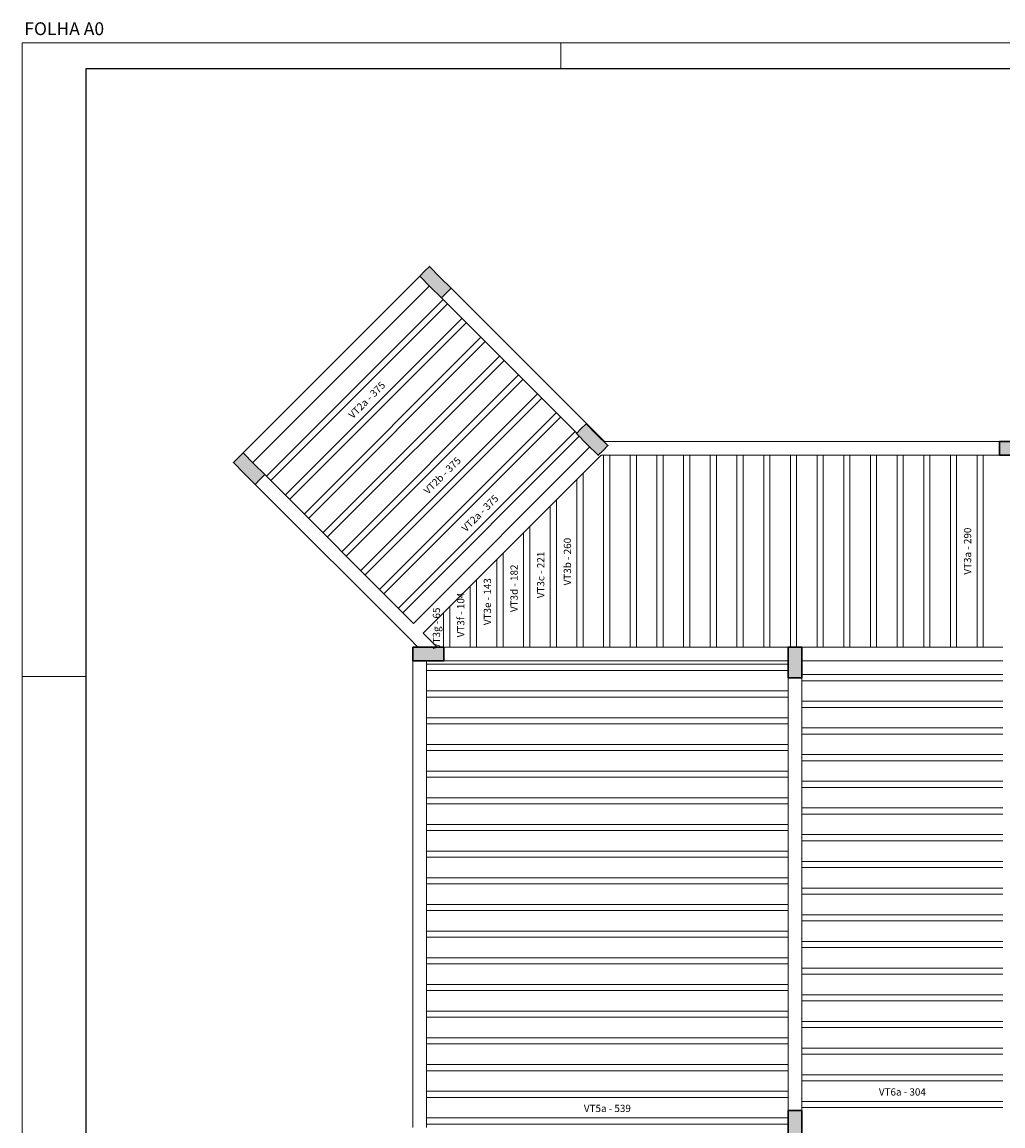
# Model space of a CAD drawing. Units: millimetres. Extents: x 189 to 1238, y 59 to 123.
# Drawn here: x 949 to 977, y 91 to 123 of the extents above; entities that cross this region are included whole.
import ezdxf

# ---------------------------------------------------------------- set-up
doc = ezdxf.new("R2010")
doc.units = ezdxf.units.MM
doc.header["$MEASUREMENT"] = 0
doc.layers.get('0').update_dxf_attribs({"color": 5, "lineweight": 5})
doc.layers.add('ARQ - ALVENARIA', color=1, linetype='Continuous')
for name, color, linetype, lineweight in [('DT-Hachura pilar em laje', 252, 'Continuous', 5), ('FO-Hachuras das lajes', 1, 'Continuous', 20), ('FO-Pilares', 4, 'Continuous', 30), ('FO-Textos das lajes', 3, 'Continuous', 20), ('FO-Vigas', 1, 'Continuous', 20)]:
    doc.layers.add(name, color=color, linetype=linetype, lineweight=lineweight)
doc.styles.add('Arial', font='arial.ttf')

# ---------------------------------------------------------------- blocks, each defined once
blk = doc.blocks.new('A0')
for p, q in [((0.21, 0.841), (0.21, 0.831)), ((0, 0.594), (0.025, 0.594))]:
    blk.add_line(p, q)
blk.add_lwpolyline([(0, 0), (0, 0.841), (1.189, 0.841), (1.189, 0)], close=True)
at = {"layer": 'ARQ - ALVENARIA'}
blk.add_lwpolyline([(1.179, 0.01), (0.025, 0.01), (0.025, 0.831), (1.179, 0.831)], close=True, dxfattribs=at)
at = {"insert": (0.00088, 0.84645), "char_height": 0.005, "attachment_point": 4}
blk.add_mtext_dynamic_manual_height_columns('\\pxql;FOLHA A0', width=60.4254824, gutter_width=12.5, heights=[0], dxfattribs=at)

msp = doc.modelspace()

# ---------------------------------------------------------------- hatches: boundary and pattern name
at = {"layer": 'DT-Hachura pilar em laje', "linetype": 'Continuous'}
for points in [[(961.077, 114.7186), (961.2184, 114.86), (961.3598, 115.0014), (961.0416, 115.3196), (960.7234, 115.6378), (960.582, 115.4964), (960.4406, 115.355), (960.7588, 115.0368)], [(965.3056, 111.0396), (965.1642, 110.8982), (965.0228, 110.7568), (965.341, 110.4386), (965.6592, 110.1204), (965.8006, 110.2618), (965.942, 110.4032), (965.6238, 110.7214)], [(977.395, 110.5204), (977.395, 110.3204), (977.395, 110.1204), (977.845, 110.1204), (978.295, 110.1204), (978.295, 110.3204), (978.295, 110.5204), (977.845, 110.5204)], [(955.628, 109.2694), (955.7694, 109.4108), (955.9109, 109.5523), (955.5927, 109.8705), (955.2745, 110.1887), (955.1331, 110.0472), (954.9916, 109.9058), (955.3098, 109.5876)], [(960.2436, 104.5132), (960.2436, 104.3132), (960.2436, 104.1132), (960.6936, 104.1132), (961.1436, 104.1132), (961.1436, 104.3132), (961.1436, 104.5132), (960.6936, 104.5132)], [(971.2136, 103.6132), (971.4136, 103.6132), (971.6136, 103.6132), (971.6136, 104.0632), (971.6136, 104.5132), (971.4136, 104.5132), (971.2136, 104.5132), (971.2136, 104.0632)], [(971.2136, 90.0632), (971.4136, 90.0632), (971.6136, 90.0632), (971.6136, 90.5132), (971.6136, 90.9632), (971.4136, 90.9632), (971.2136, 90.9632), (971.2136, 90.5132)]]:
    msp.add_hatch(color=252, dxfattribs=at).paths.add_polyline_path(points)

# ---------------------------------------------------------------- linework, layer by layer
at = {"layer": 'FO-Hachuras das lajes'}
for p, q in [((955.9576, 109.5062), (961.1236, 114.6722)), ((956.0846, 109.3782), (961.2506, 114.5442)), ((956.5086, 108.9542), (961.6756, 114.1202)), ((956.6366, 108.8272), (961.8026, 113.9932)), ((957.0606, 108.4022), (962.2266, 113.5692)), ((957.1876, 108.2752), (962.3536, 113.4412)), ((957.6116, 107.8512), (962.7786, 113.0172)), ((957.7396, 107.7242), (962.9056, 112.8902)), ((958.1636, 107.2992), (963.3296, 112.4662)), ((958.2906, 107.1722), (963.4566, 112.3382)), ((958.7146, 106.7482), (963.8816, 111.9142)), ((958.8426, 106.6202), (964.0086, 111.7872)), ((959.2666, 106.1962), (964.4326, 111.3632)), ((959.3936, 106.0692), (964.5606, 111.2352)), ((959.8176, 105.6452), (964.9846, 110.8112)), ((959.9456, 105.5172), (965.1116, 110.6842)), ((965.8186, 104.5132), (965.8186, 110.1202)), ((965.9986, 104.5132), (965.9986, 110.1202)), ((966.5986, 104.5132), (966.5986, 110.1202)), ((966.7786, 104.5132), (966.7786, 110.1202)), ((967.3786, 104.5132), (967.3786, 110.1202)), ((967.5586, 104.5132), (967.5586, 110.1202)), ((968.1586, 104.5132), (968.1586, 110.1202)), ((968.3386, 104.5132), (968.3386, 110.1202)), ((968.9386, 104.5132), (968.9386, 110.1202)), ((969.1186, 104.5132), (969.1186, 110.1202)), ((969.7186, 104.5132), (969.7186, 110.1202)), ((969.8986, 104.5132), (969.8986, 110.1202)), ((970.4986, 104.5132), (970.4986, 110.1202)), ((970.6786, 104.5132), (970.6786, 110.1202)), ((971.2786, 104.5132), (971.2786, 110.1202)), ((971.4586, 104.5132), (971.4586, 110.1202)), ((972.0586, 104.5132), (972.0586, 110.1202)), ((972.2386, 104.5132), (972.2386, 110.1202)), ((972.8386, 104.5132), (972.8386, 110.1202)), ((973.0186, 104.5132), (973.0186, 110.1202)), ((973.6186, 104.5132), (973.6186, 110.1202)), ((973.7986, 104.5132), (973.7986, 110.1202)), ((974.3986, 104.5132), (974.3986, 110.1202)), ((974.5786, 104.5132), (974.5786, 110.1202)), ((975.1786, 104.5132), (975.1786, 110.1202)), ((975.3586, 104.5132), (975.3586, 110.1202)), ((975.9586, 104.5132), (975.9586, 110.1202)), ((976.1386, 104.5132), (976.1386, 110.1202)), ((976.7386, 104.5132), (976.7386, 110.1202)), ((976.9186, 104.5132), (976.9186, 110.1202)), ((965.0386, 104.5132), (965.0386, 109.4172)), ((965.2186, 104.5132), (965.2186, 109.5972)), ((964.4386, 104.5132), (964.4386, 108.8172)), ((964.2586, 104.5132), (964.2586, 108.6372)), ((963.4786, 104.5132), (963.4786, 107.8572)), ((963.6586, 104.5132), (963.6586, 108.0372)), ((962.8786, 104.5132), (962.8786, 107.2572)), ((962.6986, 104.5132), (962.6986, 107.0772)), ((961.9186, 104.5132), (961.9186, 106.2972)), ((962.0986, 104.5132), (962.0986, 106.4772)), ((961.3186, 104.5132), (961.3186, 105.6972)), ((961.1386, 104.5132), (961.1386, 105.5172)), ((960.6436, 104.0082), (971.2136, 104.0082)), ((960.6436, 103.8282), (971.2136, 103.8282)), ((971.6136, 103.7082), (977.4946, 103.7082)), ((971.6136, 103.5282), (977.4946, 103.5282)), ((960.6436, 103.2282), (971.2136, 103.2282)), ((960.6436, 103.0482), (971.2136, 103.0482)), ((971.6136, 102.9282), (977.4946, 102.9282)), ((971.6136, 102.7482), (977.4946, 102.7482)), ((960.6436, 102.4482), (971.2136, 102.4482)), ((960.6436, 102.2682), (971.2136, 102.2682)), ((971.6136, 102.1482), (977.4946, 102.1482)), ((960.6436, 101.6682), (971.2136, 101.6682)), ((971.6136, 101.9682), (977.4946, 101.9682)), ((960.6436, 101.4882), (971.2136, 101.4882)), ((971.6136, 101.3682), (977.4946, 101.3682)), ((971.6136, 101.1882), (977.4946, 101.1882)), ((960.6436, 100.8882), (971.2136, 100.8882)), ((960.6436, 100.7082), (971.2136, 100.7082)), ((971.6136, 100.5882), (977.4946, 100.5882)), ((971.6136, 100.4082), (977.4946, 100.4082)), ((960.6436, 100.1082), (971.2136, 100.1082)), ((960.6436, 99.9282), (971.2136, 99.9282)), ((971.6136, 99.8082), (977.4946, 99.8082)), ((971.6136, 99.6282), (977.4946, 99.6282)), ((960.6436, 99.3282), (971.2136, 99.3282)), ((960.6436, 99.1482), (971.2136, 99.1482)), ((971.6136, 99.0282), (977.4946, 99.0282)), ((971.6136, 98.8482), (977.4946, 98.8482)), ((960.6436, 98.5482), (971.2136, 98.5482)), ((960.6436, 98.3682), (971.2136, 98.3682)), ((971.6136, 98.2482), (977.4946, 98.2482)), ((971.6136, 98.0682), (977.4946, 98.0682)), ((960.6436, 97.7682), (971.2136, 97.7682)), ((960.6436, 97.5882), (971.2136, 97.5882)), ((971.6136, 97.4682), (977.4946, 97.4682)), ((971.6136, 97.2882), (977.4946, 97.2882)), ((960.6436, 96.9882), (971.2136, 96.9882)), ((960.6436, 96.8082), (971.2136, 96.8082)), ((971.6136, 96.6882), (977.4946, 96.6882)), ((971.6136, 96.5082), (977.4946, 96.5082)), ((960.6436, 96.2082), (971.2136, 96.2082)), ((960.6436, 96.0282), (971.2136, 96.0282)), ((971.6136, 95.9082), (977.4946, 95.9082)), ((971.6136, 95.7282), (977.4946, 95.7282)), ((960.6436, 95.4282), (971.2136, 95.4282)), ((960.6436, 95.2482), (971.2136, 95.2482)), ((971.6136, 95.1282), (977.4946, 95.1282)), ((971.6136, 94.9482), (977.4946, 94.9482)), ((960.6436, 94.6482), (971.2136, 94.6482)), ((960.6436, 94.4682), (971.2136, 94.4682)), ((971.6136, 94.3482), (977.4946, 94.3482)), ((971.6136, 94.1682), (977.4946, 94.1682)), ((960.6436, 93.8682), (971.2136, 93.8682)), ((960.6436, 93.6882), (971.2136, 93.6882)), ((971.6136, 93.5682), (977.4946, 93.5682)), ((971.6136, 93.3882), (977.4946, 93.3882)), ((960.6436, 93.0882), (971.2136, 93.0882)), ((960.6436, 92.9082), (971.2136, 92.9082)), ((971.6136, 92.7882), (977.4946, 92.7882)), ((960.6436, 92.3082), (971.2136, 92.3082)), ((971.6136, 92.6082), (977.4946, 92.6082)), ((960.6436, 92.1282), (971.2136, 92.1282)), ((971.6136, 92.0082), (977.4946, 92.0082)), ((971.6136, 91.8282), (977.4946, 91.8282)), ((960.6436, 91.5282), (971.2136, 91.5282)), ((960.6436, 91.3482), (971.2136, 91.3482)), ((971.6136, 91.2282), (977.4946, 91.2282)), ((971.6136, 91.0482), (977.4946, 91.0482)), ((960.6436, 90.7482), (971.2136, 90.7482)), ((960.6436, 90.5682), (971.2136, 90.5682))]:
    msp.add_line(p, q, dxfattribs=at)
at = {"layer": 'FO-Pilares'}
for points in [[(961.077, 114.7186), (961.2184, 114.86), (961.3598, 115.0014), (961.0416, 115.3196), (960.7234, 115.6378), (960.582, 115.4964), (960.4406, 115.355), (960.7588, 115.0368), (961.077, 114.7186)], [(965.3056, 111.0396), (965.1642, 110.8982), (965.0228, 110.7568), (965.341, 110.4386), (965.6592, 110.1204), (965.8006, 110.2618), (965.942, 110.4032), (965.6238, 110.7214), (965.3056, 111.0396)], [(977.395, 110.5204), (977.395, 110.3204), (977.395, 110.1204), (977.845, 110.1204), (978.295, 110.1204), (978.295, 110.3204), (978.295, 110.5204), (977.845, 110.5204), (977.395, 110.5204)], [(955.628, 109.2694), (955.7694, 109.4108), (955.9109, 109.5523), (955.5927, 109.8705), (955.2745, 110.1887), (955.1331, 110.0472), (954.9916, 109.9058), (955.3098, 109.5876), (955.628, 109.2694)], [(960.2436, 104.5132), (960.2436, 104.3132), (960.2436, 104.1132), (960.6936, 104.1132), (961.1436, 104.1132), (961.1436, 104.3132), (961.1436, 104.5132), (960.6936, 104.5132), (960.2436, 104.5132)], [(971.2136, 103.6132), (971.4136, 103.6132), (971.6136, 103.6132), (971.6136, 104.0632), (971.6136, 104.5132), (971.4136, 104.5132), (971.2136, 104.5132), (971.2136, 104.0632), (971.2136, 103.6132)], [(971.2136, 90.0632), (971.4136, 90.0632), (971.6136, 90.0632), (971.6136, 90.5132), (971.6136, 90.9632), (971.4136, 90.9632), (971.2136, 90.9632), (971.2136, 90.5132), (971.2136, 90.0632)]]:
    msp.add_lwpolyline(points, close=True, dxfattribs=at)
at = {"layer": 'FO-Vigas'}
for p, q in [((955.2744, 110.1887), (960.4406, 115.355)), ((955.5573, 109.9058), (960.7234, 115.0722)), ((961.3598, 115.0014), (965.8409, 110.5204)), ((961.077, 114.7186), (965.0308, 110.7648)), ((965.8409, 110.5204), (977.395, 110.5204)), ((960.2594, 105.2035), (965.4178, 110.3618)), ((960.5423, 104.9207), (965.7421, 110.1204)), ((965.7421, 110.1204), (977.395, 110.1204)), ((955.9108, 109.5522), (960.2594, 105.2035)), ((955.628, 109.2694), (960.118, 104.7792)), ((960.5423, 104.9207), (960.9499, 104.5132)), ((960.118, 104.7792), (960.3841, 104.5132)), ((961.1436, 104.5132), (971.2136, 104.5132)), ((971.6136, 104.5132), (977.495, 104.5132)), ((960.2436, 90.4632), (960.2436, 104.1132)), ((960.6436, 90.4632), (960.6436, 104.1132)), ((961.1436, 104.1132), (971.2136, 104.1132)), ((971.6136, 104.1132), (977.495, 104.1132)), ((971.2136, 90.9632), (971.2136, 103.6132)), ((971.6136, 90.9632), (971.6136, 103.6132))]:
    msp.add_line(p, q, dxfattribs=at)

# ---------------------------------------------------------------- block references
at = {"xscale": 75, "yscale": 75, "zscale": 75}
msp.add_blockref('A0', (948.8134, 59.1051), dxfattribs=at)

# ---------------------------------------------------------------- texts
at = {"layer": 'FO-Textos das lajes', "char_height": 0.2118, "attachment_point": 8, "line_spacing_factor": 0.798, "style": 'Arial'}
for s, insert, width, rotation in [('VT2a - 375', (959.0172, 111.6126), 2.927102, 45.00011), ('VT2b - 375', (961.2232, 109.4056), 2.927102, 45.00011), ('VT2a - 375', (962.3262, 108.3026), 2.927102, 45.00011), ('VT3a - 290', (976.6327, 107.3172), 2.927102, 90.00021), ('VT3b - 260', (964.9327, 107.0102), 2.927102, 90.00021), ('VT3c - 221', (964.1527, 106.6202), 2.89417, 90.00021), ('VT3d - 182', (963.3727, 106.2302), 2.927102, 90.00021), ('VT3e - 143', (962.5927, 105.8402), 2.927102, 90.00021), ('VT3f - 104', (961.8127, 105.4502), 2.76244, 90.00021), ('VT3g - 65', (961.1026, 105.0602), 2.598102, 90.00021)]:
    msp.add_mtext(s, dxfattribs=dict(at, insert=insert, width=width, rotation=rotation))
at = {"layer": 'FO-Textos das lajes', "char_height": 0.2118, "width": 2.927102, "attachment_point": 8, "line_spacing_factor": 0.798, "style": 'Arial'}
for s, insert in [('VT6a - 304', (974.5546, 91.3341)), ('VT5a - 539', (965.9286, 90.8541))]:
    msp.add_mtext(s, dxfattribs=dict(at, insert=insert))

doc.saveas('drawing.dxf')
